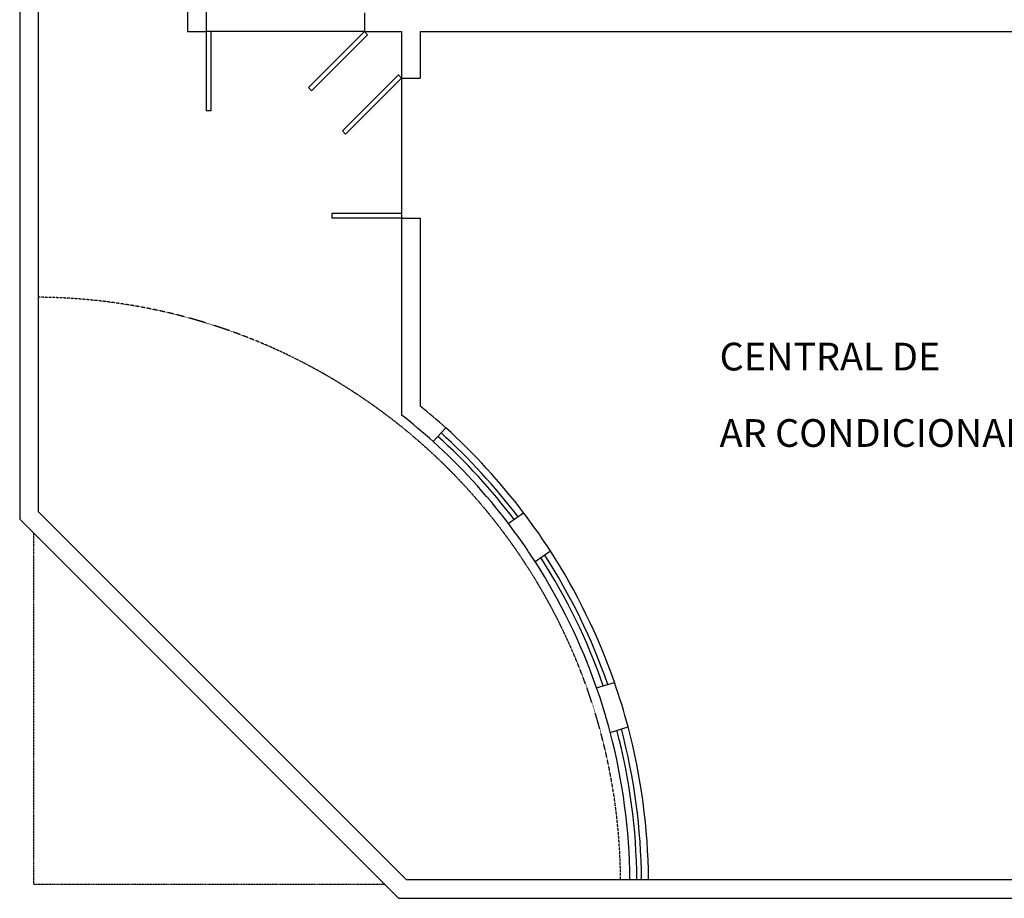
# Model space of a CAD drawing. Extents: x -79302 to 118800, y 0 to 84100.
# Drawn here: x 32605 to 43174, y 18405 to 27833 of the extents above; entities that cross this region are included whole.
import ezdxf

# ---------------------------------------------------------------- set-up
doc = ezdxf.new("R2010")
doc.units = 0
doc.header["$LTSCALE"] = 5
doc.header["$MEASUREMENT"] = 0
for name, pattern in [('DASHDOT2', [0.5, 0.25, -0.125, 0, -0.125]), ('DASHED', [0.75, 0.5, -0.25]), ('DASHED2', [0.375, 0.25, -0.125])]:
    doc.linetypes.add(name, pattern=pattern)
for name, color, linetype in [('M01C', 1, 'CONTINUOUS'), ('M02C', 1, 'CONTINUOUS'), ('M02DH', 1, 'DASHED'), ('M04C', 3, 'CONTINUOUS')]:
    doc.layers.add(name, color=color, linetype=linetype)
doc.styles.add('ROMANS', font='romans.shx')

msp = doc.modelspace()

# ---------------------------------------------------------------- linework, layer by layer
at = {"layer": 'M01C', "linetype": 'DASHDOT2'}
for p, q in [((32755, 22322), (32755, 18555)), ((32755, 18555), (36522, 18555))]:
    msp.add_line(p, q, dxfattribs=at)
at = {"layer": 'M02C'}
for p, q in [((34405, 31405), (34405, 27705)), ((34605, 31205), (34605, 27705)), ((32805, 29580), (32805, 22555)), ((32605, 29380), (32605, 22472)), ((36305, 27905), (36305, 27705)), ((34405, 27705), (34605, 27705)), ((36305, 27705), (34605, 27705)), ((34605, 27705), (34605, 26855)), ((34655, 27705), (34655, 26855)), ((36305, 27705), (35704, 27104)), ((36305, 27705), (36705, 27705)), ((36305, 27705), (36340, 27669)), ((36705, 27705), (36705, 27205)), ((36905, 27705), (36905, 27205)), ((36905, 27705), (45405, 27705)), ((36340, 27669), (35739, 27068)), ((36670, 27240), (36069, 26639)), ((36705, 27205), (36104, 26604)), ((36670, 27240), (36705, 27205)), ((36705, 27205), (36905, 27205)), ((36705, 27205), (36705, 25705)), ((35704, 27104), (35739, 27068)), ((34655, 26855), (34605, 26855)), ((36069, 26639), (36104, 26604)), ((35955, 25755), (35955, 25705)), ((36705, 25755), (35955, 25755)), ((36705, 25705), (35955, 25705)), ((36705, 25705), (36905, 25705)), ((36705, 25705), (36705, 23590)), ((36905, 25705), (36905, 23687)), ((37044, 23305), (37178, 23454)), ((36755, 18605), (32805, 22555)), ((37850, 22427), (38014, 22542)), ((36672, 18405), (32605, 22472)), ((38137, 22018), (38301, 22133)), ((38798, 20663), (38989, 20722)), ((38944, 20185), (39135, 20244)), ((36755, 18605), (45405, 18605)), ((36672, 18405), (43580, 18405))]:
    msp.add_line(p, q, dxfattribs=at)
for radius, start, end in [(6600, 47.926, 51.0392), (6400, 47.926, 51.889), (6475, 37.1708, 47.926), (6525, 37.1708, 47.926), (6600, 37.1708, 47.926), (6400, 37.2387, 47.926), (6600, 32.8292, 37.1708), (6400, 32.7613, 37.2387), (6525, 19.1958, 32.8042), (6600, 19.1708, 32.8292), (6400, 19.2387, 32.7613), (6475, 19.2127, 32.7873), (6600, 14.8292, 19.1708), (6400, 14.7613, 19.2387), (6475, 0.4341, 14.7873), (6525, 0.4341, 14.8042), (6600, 0.4341, 14.8292), (6400, 0.4476, 14.7613)]:
    msp.add_arc((32755, 18555), radius, start, end, dxfattribs=at)
at = {"layer": 'M02DH', "linetype": 'DASHED2'}
msp.add_arc((32755, 18555), 6300, 0.4547, 89.5453, dxfattribs=at)

# ---------------------------------------------------------------- texts
at = {"layer": 'M04C', "style": 'ROMANS'}
for s, p in [('CENTRAL DE', (40118, 24069)), ('AR CONDICIONADO', (40118, 23249))]:
    msp.add_text(s, height=297.5, dxfattribs=at).set_placement(p)

doc.saveas('drawing.dxf')
